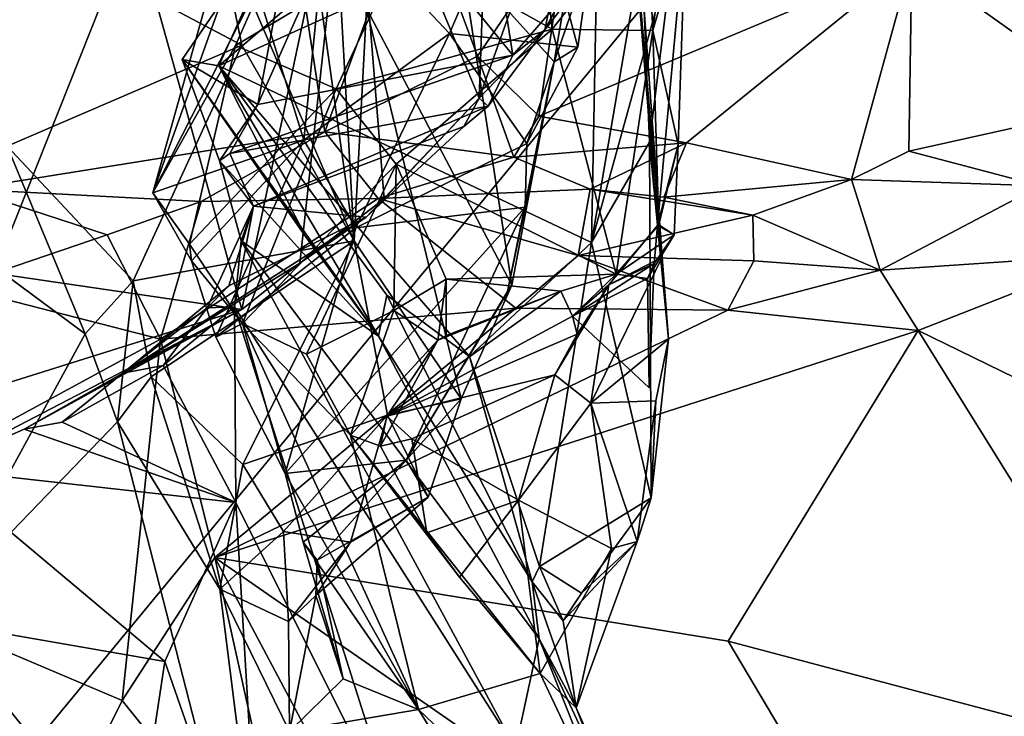
# Model space of a CAD drawing. Units: metres. Extents: x 24.25 to 29.78, y -1.35 to 4.65.
# Drawn here: x 26.15 to 26.43, y -0.02 to 0.18 of the extents above; entities that cross this region are included whole.
import ezdxf

# ---------------------------------------------------------------- set-up
doc = ezdxf.new("R2010")
doc.units = ezdxf.units.M

msp = doc.modelspace()

# ---------------------------------------------------------------- linework, layer by layer
at = {"layer": '1'}
for points in [[(25.65086, -0.63471, 3.47567), (25.87474, 0.84417, 3.46683), (26.7617, 0.71028, 3.4597)], [(25.65086, -0.63471, 3.47567), (26.7617, 0.71028, 3.4597), (27.06183, 0.18649, 3.45605)], [(25.95706, 0.30107, 8.94111), (25.97187, 0.08858, 8.8982), (26.1833, 0.47443, 8.82154)], [(26.1833, 0.47443, 8.82154), (25.97187, 0.08858, 8.8982), (26.1305, 0.12971, 8.795)], [(26.1833, 0.47443, 8.82154), (26.1305, 0.12971, 8.795), (26.23391, 0.14631, 8.72969)], [(26.1833, 0.47443, 8.82154), (26.23391, 0.14631, 8.72969), (26.25991, 0.21697, 8.72382)], [(26.24165, 0.24422, 10.23476), (26.28371, 0.30216, 10.29585), (26.27853, 0.15596, 10.30429)], [(26.27853, 0.15596, 10.30429), (26.28371, 0.30216, 10.29585), (26.31394, 0.25522, 10.34985)], [(26.10923, 0.1658, 10.11734), (26.13551, 0.2979, 10.14745), (26.17877, 0.20702, 10.16701)], [(26.20246, 0.20819, 11.13844), (26.24242, 0.11477, 11.09288), (26.21776, 0.29115, 11.1402)], [(26.23321, 0.27835, 11.12545), (26.21776, 0.29115, 11.1402), (26.24242, 0.11477, 11.09288)], [(26.41262, 0.28259, 8.72158), (26.40353, 0.19594, 8.71731), (26.46239, 0.154, 8.69823)], [(26.41262, 0.28259, 8.72158), (26.46239, 0.154, 8.69823), (26.501, 0.1859, 8.67589)], [(26.23321, 0.27835, 11.12545), (26.24242, 0.11477, 11.09288), (26.24598, 0.18185, 11.09322)], [(26.29746, 0.17573, 10.33655), (26.27853, 0.15596, 10.30429), (26.31394, 0.25522, 10.34985)], [(26.29746, 0.17573, 10.33655), (26.31394, 0.25522, 10.34985), (26.33271, 0.24357, 10.40725)], [(26.21774, 0.24822, 10.80363), (26.18425, 0.1287, 10.79568), (26.223, 0.20479, 10.78391)], [(26.18425, 0.1287, 10.79568), (26.21774, 0.24822, 10.80363), (26.21015, 0.20109, 10.83763)], [(26.20996, 0.09503, 10.21225), (26.17877, 0.20702, 10.16701), (26.24165, 0.24422, 10.23476)], [(26.20996, 0.09503, 10.21225), (26.24165, 0.24422, 10.23476), (26.2267, 0.10837, 10.23747)], [(26.2267, 0.10837, 10.23747), (26.24165, 0.24422, 10.23476), (26.25106, 0.12695, 10.27075)], [(26.25106, 0.12695, 10.27075), (26.24165, 0.24422, 10.23476), (26.27853, 0.15596, 10.30429)], [(26.32278, 0.20832, 10.40371), (26.29746, 0.17573, 10.33655), (26.33271, 0.24357, 10.40725)], [(26.32613, 0.18139, 10.5614), (26.3203, 0.23931, 10.66071), (26.33141, 0.11012, 10.61429)], [(26.3203, 0.23931, 10.66071), (26.33007, 0.11924, 10.62734), (26.33141, 0.11012, 10.61429)], [(26.33007, 0.11924, 10.62734), (26.3203, 0.23931, 10.66071), (26.3382, 0.20828, 10.7576)], [(26.27332, 0.1963, 11.00787), (26.30018, 0.16648, 10.96022), (26.31238, 0.23834, 10.93902)], [(26.31238, 0.23834, 10.93902), (26.30018, 0.16648, 10.96022), (26.31071, 0.1967, 10.93398)], [(26.27766, 0.23588, 10.44641), (26.24463, 0.22172, 10.42066), (26.28826, 0.16843, 10.35196)], [(26.27766, 0.23588, 10.44641), (26.28826, 0.16843, 10.35196), (26.32278, 0.20832, 10.40371)], [(26.311, 0.11429, 10.49659), (26.31291, 0.2149, 10.47755), (26.33133, 0.23366, 10.48452)], [(26.311, 0.11429, 10.49659), (26.33133, 0.23366, 10.48452), (26.33478, 0.20024, 10.49834)], [(26.29365, 0.2314, 10.77429), (26.25642, 0.20011, 10.77179), (26.29956, 0.17591, 10.75769)], [(26.32695, 0.21066, 10.78486), (26.29365, 0.2314, 10.77429), (26.29956, 0.17591, 10.75769)], [(26.20336, 0.16538, 10.43762), (26.2263, 0.21645, 10.43475), (26.27934, 0.23018, 10.4574)], [(26.20336, 0.16538, 10.43762), (26.27934, 0.23018, 10.4574), (26.31291, 0.2149, 10.47755)], [(26.23467, 0.2121, 10.87252), (26.29208, 0.22634, 10.89533), (26.26993, 0.17464, 10.90384)], [(26.29208, 0.22634, 10.89533), (26.30702, 0.17075, 10.93122), (26.26993, 0.17464, 10.90384)], [(26.29208, 0.22634, 10.89533), (26.31071, 0.1967, 10.93398), (26.30702, 0.17075, 10.93122)], [(26.32695, 0.21066, 10.78486), (26.3287, 0.17551, 10.76088), (26.33482, 0.22405, 10.7847)], [(26.33482, 0.22405, 10.7847), (26.3287, 0.17551, 10.76088), (26.3382, 0.20828, 10.7576)], [(26.24463, 0.22172, 10.42066), (26.2263, 0.21645, 10.43475), (26.21459, 0.15416, 10.36922)], [(26.24463, 0.22172, 10.42066), (26.21459, 0.15416, 10.36922), (26.28826, 0.16843, 10.35196)], [(26.20336, 0.16538, 10.43762), (26.1927, 0.1672, 10.42014), (26.2263, 0.21645, 10.43475)], [(26.2263, 0.21645, 10.43475), (26.1927, 0.1672, 10.42014), (26.21459, 0.15416, 10.36922)], [(26.25991, 0.21697, 8.72382), (26.23391, 0.14631, 8.72969), (26.27807, 0.16809, 8.70375)], [(26.25991, 0.21697, 8.72382), (26.27807, 0.16809, 8.70375), (26.30397, 0.20614, 8.71027)], [(26.20336, 0.16538, 10.43762), (26.31291, 0.2149, 10.47755), (26.311, 0.11429, 10.49659)], [(26.2279, 0.14383, 10.87019), (26.21015, 0.20109, 10.83763), (26.23467, 0.2121, 10.87252)], [(26.26993, 0.17464, 10.90384), (26.2279, 0.14383, 10.87019), (26.23467, 0.2121, 10.87252)], [(26.32695, 0.21066, 10.78486), (26.29956, 0.17591, 10.75769), (26.3287, 0.17551, 10.76088)], [(26.13807, 0.20926, 11.1385), (26.14214, 0.14216, 11.12969), (26.20999, 0.17128, 11.12596)], [(26.20246, 0.20819, 11.13844), (26.13807, 0.20926, 11.1385), (26.20999, 0.17128, 11.12596)], [(26.20246, 0.20819, 11.13844), (26.20999, 0.17128, 11.12596), (26.24242, 0.11477, 11.09288)], [(26.28826, 0.16843, 10.35196), (26.29746, 0.17573, 10.33655), (26.32278, 0.20832, 10.40371)], [(26.3287, 0.17551, 10.76088), (26.33595, 0.1426, 10.69998), (26.3382, 0.20828, 10.7576)], [(26.33007, 0.11924, 10.62734), (26.3382, 0.20828, 10.7576), (26.33595, 0.1426, 10.69998)], [(26.13828, 0.10552, 10.14077), (26.10923, 0.1658, 10.11734), (26.17877, 0.20702, 10.16701)], [(26.20996, 0.09503, 10.21225), (26.13828, 0.10552, 10.14077), (26.17877, 0.20702, 10.16701)], [(26.18425, 0.1287, 10.79568), (26.20815, 0.17118, 10.7555), (26.223, 0.20479, 10.78391)], [(26.223, 0.20479, 10.78391), (26.20815, 0.17118, 10.7555), (26.25642, 0.20011, 10.77179)], [(26.27807, 0.16809, 8.70375), (26.2957, 0.15082, 8.69368), (26.30397, 0.20614, 8.71027)], [(26.30397, 0.20614, 8.71027), (26.2957, 0.15082, 8.69368), (26.40353, 0.19594, 8.71731)], [(26.2279, 0.14383, 10.87019), (26.18425, 0.1287, 10.79568), (26.21015, 0.20109, 10.83763)], [(26.25642, 0.20011, 10.77179), (26.20815, 0.17118, 10.7555), (26.23723, 0.15871, 10.74123)], [(26.25642, 0.20011, 10.77179), (26.23723, 0.15871, 10.74123), (26.29956, 0.17591, 10.75769)], [(26.32772, 0.14331, 10.50496), (26.311, 0.11429, 10.49659), (26.33478, 0.20024, 10.49834)], [(26.32613, 0.18139, 10.5614), (26.32772, 0.14331, 10.50496), (26.33478, 0.20024, 10.49834)], [(26.28796, 0.10201, 10.9905), (26.27332, 0.1963, 11.00787), (26.24598, 0.18185, 11.09322)], [(26.27332, 0.1963, 11.00787), (26.28796, 0.10201, 10.9905), (26.30018, 0.16648, 10.96022)], [(26.30018, 0.16648, 10.96022), (26.30702, 0.17075, 10.93122), (26.31071, 0.1967, 10.93398)], [(26.2957, 0.15082, 8.69368), (26.33842, 0.14312, 8.69379), (26.40353, 0.19594, 8.71731)], [(26.33842, 0.14312, 8.69379), (26.38608, 0.13251, 8.70218), (26.40353, 0.19594, 8.71731)], [(26.40353, 0.19594, 8.71731), (26.38608, 0.13251, 8.70218), (26.40258, 0.14066, 8.70303)], [(26.40353, 0.19594, 8.71731), (26.40258, 0.14066, 8.70303), (26.46239, 0.154, 8.69823)], [(26.72707, -1.05811, 3.46635), (25.65086, -0.63471, 3.47567), (27.06183, 0.18649, 3.45605)], [(26.24242, 0.11477, 11.09288), (26.27332, 0.06923, 11.02674), (26.24598, 0.18185, 11.09322)], [(26.27332, 0.06923, 11.02674), (26.28796, 0.10201, 10.9905), (26.24598, 0.18185, 11.09322)], [(26.32613, 0.18139, 10.5614), (26.33141, 0.11012, 10.61429), (26.32772, 0.14331, 10.50496)], [(26.24292, 0.11852, 10.90032), (26.2279, 0.14383, 10.87019), (26.26993, 0.17464, 10.90384)], [(26.23723, 0.15871, 10.74123), (26.25452, 0.13698, 10.72505), (26.29956, 0.17591, 10.75769)], [(26.26993, 0.17464, 10.90384), (26.29232, 0.14289, 10.93602), (26.24292, 0.11852, 10.90032)], [(26.29956, 0.17591, 10.75769), (26.25452, 0.13698, 10.72505), (26.31809, 0.10522, 10.70175)], [(26.30702, 0.17075, 10.93122), (26.29232, 0.14289, 10.93602), (26.26993, 0.17464, 10.90384)], [(26.28107, 0.15369, 10.33891), (26.27853, 0.15596, 10.30429), (26.29746, 0.17573, 10.33655)], [(26.28826, 0.16843, 10.35196), (26.28107, 0.15369, 10.33891), (26.29746, 0.17573, 10.33655)], [(26.3287, 0.17551, 10.76088), (26.29956, 0.17591, 10.75769), (26.31809, 0.10522, 10.70175)], [(26.31809, 0.10522, 10.70175), (26.33042, 0.1194, 10.70892), (26.3287, 0.17551, 10.76088)], [(26.3287, 0.17551, 10.76088), (26.33042, 0.1194, 10.70892), (26.33595, 0.1426, 10.69998)], [(26.14214, 0.14216, 11.12969), (26.17859, 0.10325, 11.11574), (26.20999, 0.17128, 11.12596)], [(26.20999, 0.17128, 11.12596), (26.17859, 0.10325, 11.11574), (26.24242, 0.11477, 11.09288)], [(26.18425, 0.1287, 10.79568), (26.19487, 0.11384, 10.77468), (26.20815, 0.17118, 10.7555)], [(26.20815, 0.17118, 10.7555), (26.19487, 0.11384, 10.77468), (26.23723, 0.15871, 10.74123)], [(26.30018, 0.16648, 10.96022), (26.29232, 0.14289, 10.93602), (26.30702, 0.17075, 10.93122)], [(26.21459, 0.15416, 10.36922), (26.20651, 0.13999, 10.35841), (26.28826, 0.16843, 10.35196)], [(26.28826, 0.16843, 10.35196), (26.20651, 0.13999, 10.35841), (26.28107, 0.15369, 10.33891)], [(26.23391, 0.14631, 8.72969), (26.28848, 0.13894, 8.69967), (26.27807, 0.16809, 8.70375)], [(26.2957, 0.15082, 8.69368), (26.27807, 0.16809, 8.70375), (26.28848, 0.13894, 8.69967)], [(26.1927, 0.1672, 10.42014), (26.20347, 0.13792, 10.37728), (26.21459, 0.15416, 10.36922)], [(26.20347, 0.13792, 10.37728), (26.1927, 0.1672, 10.42014), (26.24939, 0.08733, 10.45018)], [(26.24939, 0.08733, 10.45018), (26.1927, 0.1672, 10.42014), (26.22837, 0.11602, 10.44837)], [(26.22837, 0.11602, 10.44837), (26.1927, 0.1672, 10.42014), (26.20336, 0.16538, 10.43762)], [(26.22837, 0.11602, 10.44837), (26.20336, 0.16538, 10.43762), (26.24939, 0.08733, 10.45018)], [(26.24939, 0.08733, 10.45018), (26.20336, 0.16538, 10.43762), (26.25187, 0.09917, 10.47144)], [(26.25187, 0.09917, 10.47144), (26.20336, 0.16538, 10.43762), (26.27576, 0.08146, 10.48989)], [(26.27576, 0.08146, 10.48989), (26.20336, 0.16538, 10.43762), (26.311, 0.11429, 10.49659)], [(26.28674, 0.10022, 10.95928), (26.29177, 0.12457, 10.94539), (26.30018, 0.16648, 10.96022)], [(26.28796, 0.10201, 10.9905), (26.28674, 0.10022, 10.95928), (26.30018, 0.16648, 10.96022)], [(26.29177, 0.12457, 10.94539), (26.29232, 0.14289, 10.93602), (26.30018, 0.16648, 10.96022)], [(26.19487, 0.11384, 10.77468), (26.21014, 0.09093, 10.75943), (26.23723, 0.15871, 10.74123)], [(26.23723, 0.15871, 10.74123), (26.21014, 0.09093, 10.75943), (26.25452, 0.13698, 10.72505)], [(26.20347, 0.13792, 10.37728), (26.20651, 0.13999, 10.35841), (26.21459, 0.15416, 10.36922)], [(26.20651, 0.13999, 10.35841), (26.21328, 0.12479, 10.34324), (26.28107, 0.15369, 10.33891)], [(26.21328, 0.12479, 10.34324), (26.27406, 0.14782, 10.31489), (26.28107, 0.15369, 10.33891)], [(26.27406, 0.14782, 10.31489), (26.24589, 0.12165, 10.28828), (26.27853, 0.15596, 10.30429)], [(26.24589, 0.12165, 10.28828), (26.25106, 0.12695, 10.27075), (26.27853, 0.15596, 10.30429)], [(26.28107, 0.15369, 10.33891), (26.27406, 0.14782, 10.31489), (26.27853, 0.15596, 10.30429)], [(26.40258, 0.14066, 8.70303), (26.44063, 0.13066, 8.70401), (26.46239, 0.154, 8.69823)], [(26.2957, 0.15082, 8.69368), (26.28848, 0.13894, 8.69967), (26.33842, 0.14312, 8.69379)], [(26.1305, 0.12971, 8.795), (26.19823, 0.12619, 8.75316), (26.23391, 0.14631, 8.72969)], [(26.23391, 0.14631, 8.72969), (26.19823, 0.12619, 8.75316), (26.2493, 0.12699, 8.73593)], [(26.21328, 0.12479, 10.34324), (26.24589, 0.12165, 10.28828), (26.27406, 0.14782, 10.31489)], [(26.28848, 0.13894, 8.69967), (26.23391, 0.14631, 8.72969), (26.2493, 0.12699, 8.73593)], [(26.2279, 0.14383, 10.87019), (26.19545, 0.10905, 10.8181), (26.18425, 0.1287, 10.79568)], [(26.20243, 0.08695, 10.84925), (26.19545, 0.10905, 10.8181), (26.2279, 0.14383, 10.87019)], [(26.20243, 0.08695, 10.84925), (26.2279, 0.14383, 10.87019), (26.24292, 0.11852, 10.90032)], [(26.29177, 0.12457, 10.94539), (26.24292, 0.11852, 10.90032), (26.29232, 0.14289, 10.93602)], [(26.28848, 0.13894, 8.69967), (26.31057, 0.12969, 8.7036), (26.33842, 0.14312, 8.69379)], [(26.33842, 0.14312, 8.69379), (26.31057, 0.12969, 8.7036), (26.33184, 0.12739, 8.69897)], [(26.32817, 0.04064, 10.54903), (26.311, 0.11429, 10.49659), (26.32772, 0.14331, 10.50496)], [(26.32772, 0.14331, 10.50496), (26.33141, 0.11012, 10.61429), (26.33325, 0.08646, 10.59022)], [(26.32817, 0.04064, 10.54903), (26.32772, 0.14331, 10.50496), (26.33325, 0.08646, 10.59022)], [(26.33488, 0.11658, 10.69351), (26.33007, 0.11924, 10.62734), (26.33595, 0.1426, 10.69998)], [(26.33042, 0.1194, 10.70892), (26.33488, 0.11658, 10.69351), (26.33595, 0.1426, 10.69998)], [(26.33842, 0.14312, 8.69379), (26.33184, 0.12739, 8.69897), (26.38608, 0.13251, 8.70218)], [(26.14214, 0.14216, 11.12969), (26.13378, 0.11073, 11.14854), (26.16474, 0.08797, 11.12574)], [(26.14214, 0.14216, 11.12969), (26.16474, 0.08797, 11.12574), (26.17859, 0.10325, 11.11574)], [(26.20347, 0.13792, 10.37728), (26.21328, 0.12479, 10.34324), (26.20651, 0.13999, 10.35841)], [(26.40258, 0.14066, 8.70303), (26.38608, 0.13251, 8.70218), (26.44063, 0.13066, 8.70401)], [(26.20978, 0.11485, 10.35018), (26.21328, 0.12479, 10.34324), (26.20347, 0.13792, 10.37728)], [(26.20978, 0.11485, 10.35018), (26.20347, 0.13792, 10.37728), (26.24939, 0.08733, 10.45018)], [(26.21014, 0.09093, 10.75943), (26.22861, 0.08208, 10.71436), (26.25452, 0.13698, 10.72505)], [(26.22861, 0.08208, 10.71436), (26.25387, 0.09473, 10.70054), (26.25452, 0.13698, 10.72505)], [(26.28848, 0.13894, 8.69967), (26.2493, 0.12699, 8.73593), (26.31057, 0.12969, 8.7036)], [(26.25387, 0.09473, 10.70054), (26.26902, 0.10377, 10.70132), (26.25452, 0.13698, 10.72505)], [(26.25452, 0.13698, 10.72505), (26.26902, 0.10377, 10.70132), (26.31809, 0.10522, 10.70175)], [(26.33184, 0.12739, 8.69897), (26.35759, 0.12221, 8.70825), (26.38608, 0.13251, 8.70218)], [(26.35759, 0.12221, 8.70825), (26.39431, 0.10631, 8.72587), (26.38608, 0.13251, 8.70218)], [(26.38608, 0.13251, 8.70218), (26.39431, 0.10631, 8.72587), (26.44063, 0.13066, 8.70401)], [(26.1305, 0.12971, 8.795), (26.12715, 0.10158, 8.8008), (26.17108, 0.11657, 8.77405)], [(26.1305, 0.12971, 8.795), (26.17108, 0.11657, 8.77405), (26.19823, 0.12619, 8.75316)], [(26.18425, 0.1287, 10.79568), (26.19545, 0.10905, 10.8181), (26.19487, 0.11384, 10.77468)], [(26.31057, 0.12969, 8.7036), (26.2493, 0.12699, 8.73593), (26.3071, 0.11058, 8.75386)], [(26.31057, 0.12969, 8.7036), (26.3071, 0.11058, 8.75386), (26.35759, 0.12221, 8.70825)], [(26.33184, 0.12739, 8.69897), (26.31057, 0.12969, 8.7036), (26.35759, 0.12221, 8.70825)], [(26.44063, 0.13066, 8.70401), (26.39431, 0.10631, 8.72587), (26.46126, 0.11086, 8.70772)], [(26.17108, 0.11657, 8.77405), (26.18644, 0.08645, 8.79823), (26.19823, 0.12619, 8.75316)], [(26.19823, 0.12619, 8.75316), (26.18644, 0.08645, 8.79823), (26.2493, 0.12699, 8.73593)], [(26.2493, 0.12699, 8.73593), (26.18644, 0.08645, 8.79823), (26.28914, 0.0954, 8.77077)], [(26.24589, 0.12165, 10.28828), (26.2267, 0.10837, 10.23747), (26.25106, 0.12695, 10.27075)], [(26.2493, 0.12699, 8.73593), (26.28914, 0.0954, 8.77077), (26.3071, 0.11058, 8.75386)], [(26.21328, 0.12479, 10.34324), (26.19997, 0.09545, 10.3109), (26.20617, 0.10178, 10.29804)], [(26.19997, 0.09545, 10.3109), (26.21328, 0.12479, 10.34324), (26.20787, 0.0958, 10.32759)], [(26.21328, 0.12479, 10.34324), (26.20617, 0.10178, 10.29804), (26.24589, 0.12165, 10.28828)], [(26.20787, 0.0958, 10.32759), (26.21328, 0.12479, 10.34324), (26.20978, 0.11485, 10.35018)], [(26.22246, 0.04768, 10.92347), (26.24292, 0.11852, 10.90032), (26.29177, 0.12457, 10.94539)], [(26.22246, 0.04768, 10.92347), (26.29177, 0.12457, 10.94539), (26.25741, 0.05146, 10.98563)], [(26.28674, 0.10022, 10.95928), (26.25741, 0.05146, 10.98563), (26.29177, 0.12457, 10.94539)], [(26.20617, 0.10178, 10.29804), (26.17561, 0.0766, 10.24658), (26.24589, 0.12165, 10.28828)], [(26.17561, 0.0766, 10.24658), (26.2267, 0.10837, 10.23747), (26.24589, 0.12165, 10.28828)], [(26.35759, 0.12221, 8.70825), (26.3071, 0.11058, 8.75386), (26.35785, 0.10902, 8.74091)], [(26.35759, 0.12221, 8.70825), (26.35785, 0.10902, 8.74091), (26.39431, 0.10631, 8.72587)], [(26.24292, 0.11852, 10.90032), (26.22246, 0.04768, 10.92347), (26.20243, 0.08695, 10.84925)], [(26.32904, 0.10822, 10.6757), (26.31598, 0.1021, 10.6272), (26.33007, 0.11924, 10.62734)], [(26.33141, 0.11012, 10.61429), (26.33007, 0.11924, 10.62734), (26.31598, 0.1021, 10.6272)], [(26.33042, 0.1194, 10.70892), (26.31809, 0.10522, 10.70175), (26.33488, 0.11658, 10.69351)], [(26.32904, 0.10822, 10.6757), (26.33007, 0.11924, 10.62734), (26.33488, 0.11658, 10.69351)], [(26.17108, 0.11657, 8.77405), (26.12715, 0.10158, 8.8008), (26.18644, 0.08645, 8.79823)], [(26.17859, 0.10325, 11.11574), (26.18381, 0.07557, 11.11008), (26.24242, 0.11477, 11.09288)], [(26.18381, 0.07557, 11.11008), (26.21026, 0.05019, 11.08626), (26.24242, 0.11477, 11.09288)], [(26.19487, 0.11384, 10.77468), (26.19545, 0.10905, 10.8181), (26.21014, 0.09093, 10.75943)], [(26.20787, 0.0958, 10.32759), (26.20978, 0.11485, 10.35018), (26.28898, -0.03177, 10.38445)], [(26.20978, 0.11485, 10.35018), (26.24939, 0.08733, 10.45018), (26.29583, -0.00013, 10.44887)], [(26.28898, -0.03177, 10.38445), (26.20978, 0.11485, 10.35018), (26.29583, -0.00013, 10.44887)], [(26.24242, 0.11477, 11.09288), (26.21026, 0.05019, 11.08626), (26.252, 0.06449, 11.0698)], [(26.24242, 0.11477, 11.09288), (26.252, 0.06449, 11.0698), (26.27332, 0.06923, 11.02674)], [(26.29591, 0.02083, 10.53064), (26.27576, 0.08146, 10.48989), (26.311, 0.11429, 10.49659)], [(26.29591, 0.02083, 10.53064), (26.311, 0.11429, 10.49659), (26.32817, 0.04064, 10.54903)], [(26.31809, 0.10522, 10.70175), (26.32711, 0.10398, 10.6867), (26.33488, 0.11658, 10.69351)], [(26.32711, 0.10398, 10.6867), (26.32904, 0.10822, 10.6757), (26.33488, 0.11658, 10.69351)], [(26.16474, 0.08797, 11.12574), (26.13378, 0.11073, 11.14854), (26.12051, 0.00708, 11.24697)], [(26.17561, 0.0766, 10.24658), (26.20996, 0.09503, 10.21225), (26.2267, 0.10837, 10.23747)], [(26.19545, 0.10905, 10.8181), (26.20243, 0.08695, 10.84925), (26.21014, 0.09093, 10.75943)], [(26.3071, 0.11058, 8.75386), (26.28914, 0.0954, 8.77077), (26.35036, 0.09482, 8.75064)], [(26.30545, 0.09307, 10.67383), (26.31598, 0.1021, 10.6272), (26.32904, 0.10822, 10.6757)], [(26.30545, 0.09307, 10.67383), (26.32904, 0.10822, 10.6757), (26.32757, 0.07238, 10.66447)], [(26.3071, 0.11058, 8.75386), (26.35036, 0.09482, 8.75064), (26.35785, 0.10902, 8.74091)], [(26.31077, 0.0679, 10.61669), (26.33325, 0.08646, 10.59022), (26.33141, 0.11012, 10.61429)], [(26.31598, 0.1021, 10.6272), (26.31077, 0.0679, 10.61669), (26.33141, 0.11012, 10.61429)], [(26.32711, 0.10398, 10.6867), (26.32757, 0.07238, 10.66447), (26.32904, 0.10822, 10.6757)], [(26.35785, 0.10902, 8.74091), (26.35036, 0.09482, 8.75064), (26.39431, 0.10631, 8.72587)], [(26.39431, 0.10631, 8.72587), (26.40529, 0.08891, 8.73118), (26.46126, 0.11086, 8.70772)], [(26.40529, 0.08891, 8.73118), (26.6688, -0.03953, 8.63199), (26.46126, 0.11086, 8.70772)], [(26.12972, 0.06989, 10.15105), (26.13828, 0.10552, 10.14077), (26.20996, 0.09503, 10.21225)], [(26.39431, 0.10631, 8.72587), (26.35036, 0.09482, 8.75064), (26.40529, 0.08891, 8.73118)], [(26.16474, 0.08797, 11.12574), (26.17409, 0.0626, 11.12291), (26.17859, 0.10325, 11.11574)], [(26.17859, 0.10325, 11.11574), (26.17409, 0.0626, 11.12291), (26.18381, 0.07557, 11.11008)], [(26.25387, 0.09473, 10.70054), (26.26662, 0.08611, 10.69606), (26.26902, 0.10377, 10.70132)], [(26.26902, 0.10377, 10.70132), (26.26662, 0.08611, 10.69606), (26.26894, 0.08744, 10.71266)], [(26.26894, 0.08744, 10.71266), (26.30206, 0.10032, 10.70439), (26.26902, 0.10377, 10.70132)], [(26.26902, 0.10377, 10.70132), (26.30206, 0.10032, 10.70439), (26.31809, 0.10522, 10.70175)], [(26.30206, 0.10032, 10.70439), (26.30545, 0.09307, 10.67383), (26.31809, 0.10522, 10.70175)], [(26.31809, 0.10522, 10.70175), (26.30545, 0.09307, 10.67383), (26.32711, 0.10398, 10.6867)], [(26.32757, 0.07238, 10.66447), (26.32711, 0.10398, 10.6867), (26.30545, 0.09307, 10.67383)], [(26.12715, 0.10158, 8.8008), (26.07357, 0.02518, 8.84013), (26.18644, 0.08645, 8.79823)], [(26.19997, 0.09545, 10.3109), (26.17561, 0.0766, 10.24658), (26.20617, 0.10178, 10.29804)], [(26.26662, 0.08611, 10.69606), (26.25188, 0.06417, 10.68119), (26.30206, 0.10032, 10.70439)], [(26.30206, 0.10032, 10.70439), (26.25188, 0.06417, 10.68119), (26.30545, 0.09307, 10.67383)], [(26.27332, 0.06923, 11.02674), (26.25741, 0.05146, 10.98563), (26.28796, 0.10201, 10.9905)], [(26.25741, 0.05146, 10.98563), (26.28674, 0.10022, 10.95928), (26.28796, 0.10201, 10.9905)], [(26.26894, 0.08744, 10.71266), (26.26662, 0.08611, 10.69606), (26.30206, 0.10032, 10.70439)], [(26.30678, 0.08786, 10.6357), (26.30033, 0.07608, 10.63341), (26.31598, 0.1021, 10.6272)], [(26.30033, 0.07608, 10.63341), (26.31077, 0.0679, 10.61669), (26.31598, 0.1021, 10.6272)], [(26.30545, 0.09307, 10.67383), (26.30678, 0.08786, 10.6357), (26.31598, 0.1021, 10.6272)], [(26.24939, 0.08733, 10.45018), (26.25187, 0.09917, 10.47144), (26.29379, 0.0164, 10.52333)], [(26.29379, 0.0164, 10.52333), (26.25187, 0.09917, 10.47144), (26.27576, 0.08146, 10.48989)], [(26.1214, 0.04901, 10.20513), (26.12972, 0.06989, 10.15105), (26.20996, 0.09503, 10.21225)], [(26.1214, 0.04901, 10.20513), (26.20996, 0.09503, 10.21225), (26.14711, 0.06043, 10.23253)], [(26.17561, 0.0766, 10.24658), (26.14711, 0.06043, 10.23253), (26.20996, 0.09503, 10.21225)], [(26.18725, 0.07877, 10.28936), (26.17561, 0.0766, 10.24658), (26.19997, 0.09545, 10.3109)], [(26.18644, 0.08645, 8.79823), (26.20217, 0.02342, 8.80852), (26.28914, 0.0954, 8.77077)], [(26.18725, 0.07877, 10.28936), (26.19997, 0.09545, 10.3109), (26.20787, 0.0958, 10.32759)], [(26.20822, 0.03922, 10.29249), (26.18725, 0.07877, 10.28936), (26.20787, 0.0958, 10.32759)], [(26.28914, 0.0954, 8.77077), (26.20217, 0.02342, 8.80852), (26.35036, 0.09482, 8.75064)], [(26.35036, 0.09482, 8.75064), (26.20217, 0.02342, 8.80852), (26.40529, 0.08891, 8.73118)], [(26.25634, -0.05728, 10.31381), (26.20822, 0.03922, 10.29249), (26.20787, 0.0958, 10.32759)], [(26.25634, -0.05728, 10.31381), (26.20787, 0.0958, 10.32759), (26.28898, -0.03177, 10.38445)], [(26.24136, 0.05868, 10.71377), (26.25387, 0.09473, 10.70054), (26.22861, 0.08208, 10.71436)], [(26.25387, 0.09473, 10.70054), (26.24136, 0.05868, 10.71377), (26.26662, 0.08611, 10.69606)], [(26.25188, 0.06417, 10.68119), (26.30678, 0.08786, 10.6357), (26.30545, 0.09307, 10.67383)], [(26.20217, 0.02342, 8.80852), (26.35042, -0.00077, 8.74345), (26.40529, 0.08891, 8.73118)], [(26.20243, 0.08695, 10.84925), (26.22246, 0.04768, 10.92347), (26.21014, 0.09093, 10.75943)], [(26.21014, 0.09093, 10.75943), (26.22246, 0.04768, 10.92347), (26.26102, -0.02054, 10.87413)], [(26.21014, 0.09093, 10.75943), (26.26102, -0.02054, 10.87413), (26.24136, 0.05868, 10.71377)], [(26.22861, 0.08208, 10.71436), (26.21014, 0.09093, 10.75943), (26.24136, 0.05868, 10.71377)], [(26.40529, 0.08891, 8.73118), (26.35042, -0.00077, 8.74345), (26.48306, -0.03593, 8.69071)], [(26.40529, 0.08891, 8.73118), (26.48306, -0.03593, 8.69071), (26.6688, -0.03953, 8.63199)], [(26.07357, 0.02518, 8.84013), (26.17535, -0.01786, 8.82522), (26.18644, 0.08645, 8.79823)], [(26.16474, 0.08797, 11.12574), (26.12051, 0.00708, 11.24697), (26.17409, 0.0626, 11.12291)], [(26.18644, 0.08645, 8.79823), (26.17535, -0.01786, 8.82522), (26.20217, 0.02342, 8.80852)], [(26.24136, 0.05868, 10.71377), (26.24997, 0.05551, 10.68819), (26.26662, 0.08611, 10.69606)], [(26.24939, 0.08733, 10.45018), (26.29379, 0.0164, 10.52333), (26.29583, -0.00013, 10.44887)], [(26.24997, 0.05551, 10.68819), (26.25188, 0.06417, 10.68119), (26.26662, 0.08611, 10.69606)], [(26.25188, 0.06417, 10.68119), (26.30033, 0.07608, 10.63341), (26.30678, 0.08786, 10.6357)], [(26.31077, 0.0679, 10.61669), (26.32951, 0.06861, 10.58455), (26.33325, 0.08646, 10.59022)], [(26.32951, 0.06861, 10.58455), (26.32817, 0.04064, 10.54903), (26.33325, 0.08646, 10.59022)], [(26.29379, 0.0164, 10.52333), (26.27576, 0.08146, 10.48989), (26.29591, 0.02083, 10.53064)], [(26.15806, 0.06242, 10.2474), (26.18725, 0.07877, 10.28936), (26.20822, 0.03922, 10.29249)], [(26.18725, 0.07877, 10.28936), (26.15806, 0.06242, 10.2474), (26.17561, 0.0766, 10.24658)], [(26.17561, 0.0766, 10.24658), (26.15806, 0.06242, 10.2474), (26.14711, 0.06043, 10.23253)], [(26.18381, 0.07557, 11.11008), (26.17409, 0.0626, 11.12291), (26.20361, 0.01427, 11.0885)], [(26.18381, 0.07557, 11.11008), (26.20361, 0.01427, 11.0885), (26.21026, 0.05019, 11.08626)], [(26.25188, 0.06417, 10.68119), (26.2591, 0.05768, 10.66107), (26.30033, 0.07608, 10.63341)], [(26.30033, 0.07608, 10.63341), (26.2591, 0.05768, 10.66107), (26.28989, 0.0399, 10.63429)], [(26.28989, 0.0399, 10.63429), (26.31077, 0.0679, 10.61669), (26.30033, 0.07608, 10.63341)], [(26.27332, 0.06923, 11.02674), (26.252, 0.06449, 11.0698), (26.26378, 0.04079, 11.02015)], [(26.26378, 0.04079, 11.02015), (26.25741, 0.05146, 10.98563), (26.27332, 0.06923, 11.02674)], [(26.31077, 0.0679, 10.61669), (26.32412, 0.02801, 10.58051), (26.32951, 0.06861, 10.58455)], [(26.32951, 0.06861, 10.58455), (26.32412, 0.02801, 10.58051), (26.32817, 0.04064, 10.54903)], [(26.31077, 0.0679, 10.61669), (26.28989, 0.0399, 10.63429), (26.31676, 0.02598, 10.60674)], [(26.31676, 0.02598, 10.60674), (26.32412, 0.02801, 10.58051), (26.31077, 0.0679, 10.61669)], [(26.17409, 0.0626, 11.12291), (26.12051, 0.00708, 11.24697), (26.22019, -0.11708, 11.12912)], [(26.17409, 0.0626, 11.12291), (26.22019, -0.11708, 11.12912), (26.20361, 0.01427, 11.0885)], [(26.21026, 0.05019, 11.08626), (26.22197, 0.03094, 11.06915), (26.252, 0.06449, 11.0698)], [(26.252, 0.06449, 11.0698), (26.22197, 0.03094, 11.06915), (26.24137, 0.0278, 11.04772)], [(26.24137, 0.0278, 11.04772), (26.26378, 0.04079, 11.02015), (26.252, 0.06449, 11.0698)], [(26.25188, 0.06417, 10.68119), (26.24997, 0.05551, 10.68819), (26.2591, 0.05768, 10.66107)], [(26.1214, 0.04901, 10.20513), (26.14711, 0.06043, 10.23253), (26.20822, 0.03922, 10.29249)], [(26.14711, 0.06043, 10.23253), (26.15806, 0.06242, 10.2474), (26.20822, 0.03922, 10.29249)], [(26.24997, 0.05551, 10.68819), (26.24136, 0.05868, 10.71377), (26.26336, 0.03053, 10.65858)], [(26.24136, 0.05868, 10.71377), (26.26102, -0.02054, 10.87413), (26.29613, -0.01012, 10.64357)], [(26.26336, 0.03053, 10.65858), (26.24136, 0.05868, 10.71377), (26.2728, 0.01767, 10.65574)], [(26.24136, 0.05868, 10.71377), (26.29613, -0.01012, 10.64357), (26.2728, 0.01767, 10.65574)], [(26.2591, 0.05768, 10.66107), (26.24997, 0.05551, 10.68819), (26.26336, 0.03053, 10.65858)], [(26.2591, 0.05768, 10.66107), (26.26336, 0.03053, 10.65858), (26.28989, 0.0399, 10.63429)], [(26.22765, 0.02779, 10.93916), (26.22246, 0.04768, 10.92347), (26.25741, 0.05146, 10.98563)], [(26.22765, 0.02779, 10.93916), (26.25741, 0.05146, 10.98563), (26.23176, 0.02264, 10.96634)], [(26.25741, 0.05146, 10.98563), (26.26378, 0.04079, 11.02015), (26.23176, 0.02264, 10.96634)], [(26.08355, 0.01149, 10.18019), (26.1214, 0.04901, 10.20513), (26.18767, -0.00664, 10.24843)], [(26.1214, 0.04901, 10.20513), (26.20822, 0.03922, 10.29249), (26.18767, -0.00664, 10.24843)], [(26.21026, 0.05019, 11.08626), (26.20361, 0.01427, 11.0885), (26.22197, 0.03094, 11.06915)], [(26.22246, 0.04768, 10.92347), (26.22765, 0.02779, 10.93916), (26.26102, -0.02054, 10.87413)], [(26.23137, 0.01239, 11.00185), (26.26378, 0.04079, 11.02015), (26.24137, 0.0278, 11.04772)], [(26.23137, 0.01239, 11.00185), (26.23176, 0.02264, 10.96634), (26.26378, 0.04079, 11.02015)], [(26.26336, 0.03053, 10.65858), (26.2728, 0.01767, 10.65574), (26.28989, 0.0399, 10.63429)], [(26.2728, 0.01767, 10.65574), (26.29613, -0.01012, 10.64357), (26.28989, 0.0399, 10.63429)], [(26.28989, 0.0399, 10.63429), (26.29613, -0.01012, 10.64357), (26.31676, 0.02598, 10.60674)], [(26.30805, 0.01312, 10.55356), (26.29591, 0.02083, 10.53064), (26.32817, 0.04064, 10.54903)], [(26.32412, 0.02801, 10.58051), (26.30805, 0.01312, 10.55356), (26.32817, 0.04064, 10.54903)], [(26.18767, -0.00664, 10.24843), (26.20822, 0.03922, 10.29249), (26.21577, -0.08701, 10.24518)], [(26.21577, -0.08701, 10.24518), (26.20822, 0.03922, 10.29249), (26.25634, -0.05728, 10.31381)], [(26.22197, 0.03094, 11.06915), (26.20361, 0.01427, 11.0885), (26.22346, 0.00489, 11.04763)], [(26.22197, 0.03094, 11.06915), (26.22346, 0.00489, 11.04763), (26.24137, 0.0278, 11.04772)], [(26.22346, 0.00489, 11.04763), (26.23137, 0.01239, 11.00185), (26.24137, 0.0278, 11.04772)], [(26.26102, -0.02054, 10.87413), (26.22765, 0.02779, 10.93916), (26.23921, -0.01165, 10.97359)], [(26.22765, 0.02779, 10.93916), (26.23176, 0.02264, 10.96634), (26.23921, -0.01165, 10.97359)], [(26.29613, -0.01012, 10.64357), (26.30649, -0.02003, 10.59934), (26.31676, 0.02598, 10.60674)], [(26.30281, 0.00513, 10.54636), (26.30805, 0.01312, 10.55356), (26.32412, 0.02801, 10.58051)], [(26.30649, -0.02003, 10.59934), (26.30281, 0.00513, 10.54636), (26.32412, 0.02801, 10.58051)], [(26.31676, 0.02598, 10.60674), (26.30649, -0.02003, 10.59934), (26.32412, 0.02801, 10.58051)], [(26.07357, 0.02518, 8.84013), (26.06333, -0.03909, 8.83472), (26.15972, -0.04956, 8.8266)], [(26.07357, 0.02518, 8.84013), (26.15972, -0.04956, 8.8266), (26.17535, -0.01786, 8.82522)], [(26.17535, -0.01786, 8.82522), (26.22495, -0.0796, 8.80921), (26.20217, 0.02342, 8.80852)], [(26.20217, 0.02342, 8.80852), (26.22495, -0.0796, 8.80921), (26.26515, -0.09519, 8.79267)], [(26.20217, 0.02342, 8.80852), (26.26515, -0.09519, 8.79267), (26.42999, -0.13466, 8.72852)], [(26.35042, -0.00077, 8.74345), (26.20217, 0.02342, 8.80852), (26.42999, -0.13466, 8.72852)], [(26.23176, 0.02264, 10.96634), (26.23137, 0.01239, 11.00185), (26.23921, -0.01165, 10.97359)], [(26.29379, 0.0164, 10.52333), (26.29591, 0.02083, 10.53064), (26.30281, 0.00513, 10.54636)], [(26.30281, 0.00513, 10.54636), (26.29591, 0.02083, 10.53064), (26.30805, 0.01312, 10.55356)], [(26.20361, 0.01427, 11.0885), (26.22371, -0.02688, 11.0558), (26.22346, 0.00489, 11.04763)], [(26.20361, 0.01427, 11.0885), (26.22019, -0.11708, 11.12912), (26.22371, -0.02688, 11.0558)], [(26.29379, 0.0164, 10.52333), (26.30281, 0.00513, 10.54636), (26.30649, -0.02003, 10.59934)], [(26.29379, 0.0164, 10.52333), (26.30649, -0.02003, 10.59934), (26.29583, -0.00013, 10.44887)], [(26.04694, -0.09533, 10.1212), (26.08355, 0.01149, 10.18019), (26.1716, -0.11252, 10.19736)], [(26.08355, 0.01149, 10.18019), (26.18767, -0.00664, 10.24843), (26.1716, -0.11252, 10.19736)], [(26.22371, -0.02688, 11.0558), (26.23137, 0.01239, 11.00185), (26.22346, 0.00489, 11.04763)], [(26.23137, 0.01239, 11.00185), (26.22371, -0.02688, 11.0558), (26.23921, -0.01165, 10.97359)], [(26.12051, 0.00708, 11.24697), (26.06504, -0.21237, 11.41701), (26.18315, -0.22251, 11.26712)], [(26.22019, -0.11708, 11.12912), (26.12051, 0.00708, 11.24697), (26.18315, -0.22251, 11.26712)], [(26.28898, -0.03177, 10.38445), (26.29583, -0.00013, 10.44887), (26.32705, -0.07861, 10.49089)], [(26.29583, -0.00013, 10.44887), (26.30649, -0.02003, 10.59934), (26.3359, -0.0858, 10.57215)], [(26.32705, -0.07861, 10.49089), (26.29583, -0.00013, 10.44887), (26.3359, -0.0858, 10.57215)], [(26.35042, -0.00077, 8.74345), (26.42999, -0.13466, 8.72852), (26.48306, -0.03593, 8.69071)], [(26.1716, -0.11252, 10.19736), (26.18767, -0.00664, 10.24843), (26.21577, -0.08701, 10.24518)], [(26.29613, -0.01012, 10.64357), (26.26102, -0.02054, 10.87413), (26.33396, -0.09014, 10.65618)], [(26.29613, -0.01012, 10.64357), (26.33396, -0.09014, 10.65618), (26.30649, -0.02003, 10.59934)], [(26.23921, -0.01165, 10.97359), (26.22371, -0.02688, 11.0558), (26.26102, -0.02054, 10.87413)], [(26.17535, -0.01786, 8.82522), (26.15972, -0.04956, 8.8266), (26.22495, -0.0796, 8.80921)], [(26.26102, -0.02054, 10.87413), (26.22371, -0.02688, 11.0558), (26.30665, -0.09427, 10.84127)], [(26.26102, -0.02054, 10.87413), (26.30665, -0.09427, 10.84127), (26.33396, -0.09014, 10.65618)], [(26.33396, -0.09014, 10.65618), (26.3359, -0.0858, 10.57215), (26.30649, -0.02003, 10.59934)]]:
    msp.add_3dface(points, dxfattribs=at)

doc.saveas('drawing.dxf')
